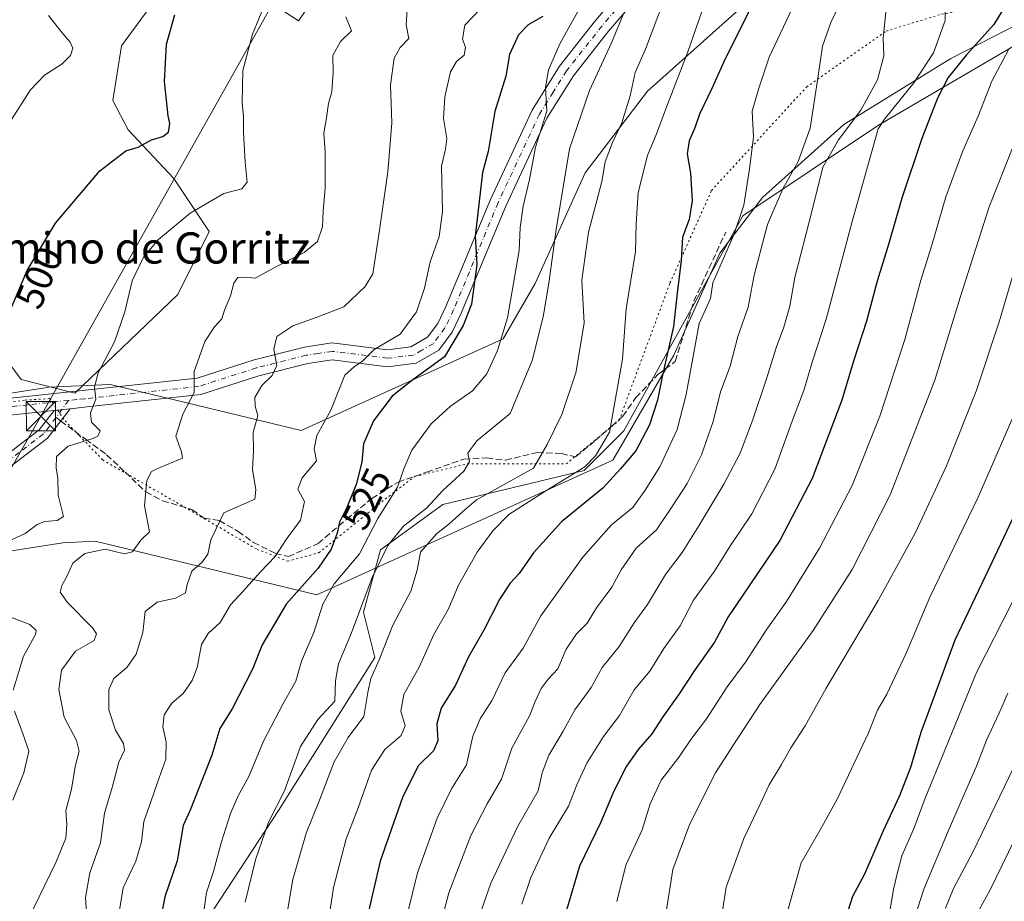
# Model space of a CAD drawing. Units: metres. Extents: x 631195 to 634649, y 4736620 to 4738999.
# Drawn here: x 633912 to 634164, y 4738503 to 4738729 of the extents above; entities that cross this region are included whole.
import ezdxf
from ezdxf.enums import TextEntityAlignment as Align

# ---------------------------------------------------------------- set-up
doc = ezdxf.new("R2010")
doc.units = ezdxf.units.M
doc.header["$MEASUREMENT"] = 0
for name, pattern in [('DGN Style 3', [2.307223458686699, 1.648016756204785, -0.6592067024819142]), ('DGN Style 4', [2.6384748266838614, 1.318413404963828, -0.6592067024819142, 0.001648016756204785, -0.6592067024819142]), ('DGN Style 5', [1.1536117293433497, 0.4944050268614355, -0.6592067024819142])]:
    doc.linetypes.add(name, pattern=pattern)
for name, color, linetype, lineweight in [('Arbolado forestal CxS', 92, 'Continuous', 0), ('Camino Cxs', 7, 'Continuous', 0), ('Camino eje', 30, 'DGN Style 4', 13), ('Cultivos leñosos CxS', 92, 'Continuous', 0), ('Curva de nivel maestra', 30, 'Continuous', 30), ('Curva de nivel normal', 30, 'Continuous', 0), ('Instalación deportiva CxS', 7, 'Continuous', 0), ('Matorral CxS', 135, 'Continuous', 0), ('Pista pavimentada Cxs', 135, 'Continuous', 0), ('Pista pavimentada eje', 135, 'DGN Style 4', 0), ('Rótulo de curva de nivel directora', 7, 'Continuous', 0), ('Senda', 7, 'DGN Style 3', 0), ('Senda no paivmentada conexión', 7, 'DGN Style 3', 0), ('Tendido', 6, 'Continuous', 0), ('Texto cartográfico', 7, 'Continuous', 0), ('Torre de tendido puntual', 7, 'Continuous', 0), ('Vía pecuaria CxS', 92, 'Continuous', 13), ('Vía pecuaria eje', 92, 'DGN Style 5', 0)]:
    doc.layers.add(name, color=color, linetype=linetype, lineweight=lineweight)
doc.styles.add('Style-Arial', font='txt')

# ---------------------------------------------------------------- blocks, each defined once
blk = doc.blocks.new('5TTEND')
at = {"layer": 'Instalación deportiva CxS', "color": 7, "linetype": 'Continuous', "lineweight": 0}
for p, q in [((-0.375, 0.3754), (0.375, -0.3746)), ((0.3720000000000001, 0.3784000000000001), (-0.3720000000000001, -0.3776))]:
    blk.add_line(p, q, dxfattribs=at)
at = {"layer": 'Instalación deportiva CxS', "color": 7, "linetype": 'Continuous', "lineweight": 0, "flags": 128}
blk.add_lwpolyline([(-0.375, -0.3746), (0.375, -0.3746), (0.375, 0.3754), (-0.375, 0.3754), (-0.3720000000000001, -0.3776)], dxfattribs=at)

msp = doc.modelspace()

# ---------------------------------------------------------------- linework, layer by layer
at = {"layer": 'Arbolado forestal CxS', "color": 92, "linetype": 'Continuous', "lineweight": 0}
for points in [[(633911.1847000001, 4738435.910499999, 509.6330000000017), (633919.8969000002, 4738409.754100001, 514.0255999999936), (633924.2528999997, 4738411.208100001, 515.1144999999962), (633932.9676999999, 4738433.004100001, 518.4992000000057), (633944.5859000003, 4738475.143300001, 523.687300000005), (633977.9883000003, 4738526.0009, 533.5026999999973), (634002.6766999997, 4738565.234300001, 537.716499999995), (633999.7729000002, 4738576.859300001, 533.8306000000011), (634004.1293000003, 4738592.8431, 530.8025999999954), (634020.1037, 4738604.467499999, 534.1434000000008), (634056.4093000004, 4738613.1851, 542.9611000000004), (634066.5756999999, 4738623.356899999, 545.0344000000041), (634097.0730999997, 4738678.574100001, 553.8513999999996), (634131.9260999998, 4738701.8223, 566.8263000000006), (634166.7799000005, 4738722.1657, 577.6312000000034), (634180.7739000004, 4738726.473300001, 580.4640000000073), (634185.6593000004, 4738727.9771, 580.4278999999951), (634197.2763, 4738726.524300001, 578.5476999999955)], [(633944.5859000003, 4738475.143300001, 523.687300000005), (633977.9883000003, 4738526.0009, 533.5026999999973), (634002.6766999997, 4738565.234300001, 537.716499999995), (633999.7729000002, 4738576.859300001, 533.8306000000011), (634004.1293000003, 4738592.8431, 530.8025999999954), (634020.1037, 4738604.467499999, 534.1434000000008), (634056.4093000004, 4738613.1851, 542.9611000000004), (634066.5756999999, 4738623.356899999, 545.0344000000041), (634097.0730999997, 4738678.574100001, 553.8513999999996), (634131.9260999998, 4738701.8223, 566.8263000000006), (634166.7799000005, 4738722.1657, 577.6312000000034), (634180.7739000004, 4738726.473300001, 580.4640000000073), (634185.6593000004, 4738727.9771, 580.4278999999951), (634197.2763, 4738726.524300001, 578.5476999999955), (634200.1799, 4738707.634099999, 580.975099999996), (634203.0839000001, 4738672.759099999, 587.5880999999936), (634201.6306999996, 4738633.526500001, 597.8791999999958), (634210.3425000003, 4738582.667500001, 613.376900000003), (634210.3733000001, 4738544.3553, 628.1003999999957), (634216.6750999996, 4738508.6391, 642.2185000000027), (634241.8853000002, 4738451.9135, 663.3441000000021)]]:
    msp.add_polyline3d(points, dxfattribs=at)
at = {"layer": 'Camino Cxs', "color": 7, "linetype": 'Continuous', "lineweight": 0, "extrusion": (-0.140911315576855, -0.01499798655856865, 0.9899086127221992), "elevation": -159898.2333553281, "flags": 128}
msp.add_lwpolyline([(-4644920.886439249, 1120535.169125014), (-4644920.886439249, 1120539.273361674)], dxfattribs=at)
at = {"layer": 'Camino Cxs', "color": 7, "linetype": 'Continuous', "lineweight": 0}
msp.add_polyline3d([(633920.4200999998, 4738628.620100001, 503.2942999999942), (633924.4600999998, 4738629.050100001, 503.8758999999991), (633918.6501000002, 4738621.540100001, 503.3496000000014), (633906.1801000005, 4738612.0001, 502.0706000000064), (633899.6300999997, 4738605.300100001, 501.9170000000013), (633894.1101000002, 4738596.3201, 501.2076999999991), (633890.1401000004, 4738584.5801, 500.3516999999993), (633890.2200999996, 4738580.920100001, 500.1251000000047), (633893.0301000001, 4738573.8201, 500.4339000000036), (633897.0900999998, 4738564.880100001, 500.1242999999959), (633902.8501000004, 4738547.140100001, 501.4765000000043), (633903.1501000002, 4738523.370100001, 504.7330999999977), (633902.2301000003, 4738506.710100001, 506.5853000000062), (633899.3000999996, 4738506.880100001, 507.152900000001), (633900.2200999996, 4738523.4301, 504.0562999999966), (633899.9200999998, 4738546.6601, 501.5887999999978), (633894.3501000004, 4738563.8201, 499.257700000002), (633890.3300999999, 4738572.6801, 499.180600000007), (633887.3000999996, 4738580.340100001, 499.4636000000028), (633887.2001, 4738585.030099999, 499.9370000000054), (633891.4401000004, 4738597.5801, 500.8132999999943), (633897.3000999996, 4738607.110099999, 501.6999999999971), (633904.2401000002, 4738614.200099999, 502.179999999993), (633916.5701000001, 4738623.640100001, 503.0234999999957)], close=True, dxfattribs=at)
msp.add_polyline3d([(633924.4600999998, 4738629.050100001, 503.8758999999991), (633918.6501000002, 4738621.540100001, 503.3496000000014), (633906.1801000005, 4738612.0001, 502.0706000000064), (633899.6300999997, 4738605.300100001, 501.9170000000013), (633894.1101000002, 4738596.3201, 501.2076999999991), (633890.1401000004, 4738584.5801, 500.3516999999993), (633890.2200999996, 4738580.920100001, 500.1251000000047), (633893.0301000001, 4738573.8201, 500.4339000000036), (633897.0900999998, 4738564.880100001, 500.1242999999959), (633902.8501000004, 4738547.140100001, 501.4765000000043), (633903.1501000002, 4738523.370100001, 504.7330999999977), (633902.2301000003, 4738506.710100001, 506.5853000000062), (633899.3000999996, 4738506.880100001, 507.152900000001), (633900.2200999996, 4738523.4301, 504.0562999999966), (633899.9200999998, 4738546.6601, 501.5887999999978), (633894.3501000004, 4738563.8201, 499.257700000002), (633890.3300999999, 4738572.6801, 499.180600000007), (633887.3000999996, 4738580.340100001, 499.4636000000028), (633887.2001, 4738585.030099999, 499.9370000000054), (633891.4401000004, 4738597.5801, 500.8132999999943), (633897.3000999996, 4738607.110099999, 501.6999999999971), (633904.2401000002, 4738614.200099999, 502.179999999993), (633916.5701000001, 4738623.640100001, 503.0234999999957), (633920.4200999998, 4738628.620100001, 503.2942999999942)], dxfattribs=at)
at = {"layer": 'Camino eje', "color": 30, "linetype": 'DGN Style 4', "lineweight": 13, "extrusion": (-0.05862947866814636, -0.0795434952466913, 0.9951057313647838), "elevation": -413592.5230922126, "flags": 128}
msp.add_lwpolyline([(-2301238.184185822, 4170099.461644169), (-2301238.184185822, 4170093.975685294)], dxfattribs=at)
at = {"layer": 'Camino eje', "color": 30, "linetype": 'DGN Style 4', "lineweight": 13}
msp.add_polyline3d([(633920.8548999998, 4738626.7861, 503.3267999999953), (633917.6101000002, 4738622.590100001, 502.9575999999943), (633911.3750999998, 4738617.8201, 502.758799999996), (633905.2100999998, 4738613.100099999, 502.0754000000015), (633901.9351000005, 4738609.7501, 501.9467000000004), (633898.4650999998, 4738606.2051, 501.7801999999938), (633892.7751000002, 4738596.950099999, 501.0065000000032), (633888.6700999998, 4738584.8051, 500.1484999999957), (633888.7600999996, 4738580.630100001, 499.8000999999931), (633891.6801000005, 4738573.2501, 499.6772999999957), (633895.7200999996, 4738564.350099999, 499.6814000000013), (633901.3850999996, 4738546.9001, 501.4627999999939), (633901.5351, 4738535.015100001, 501.9811000000045), (633901.6851000005, 4738523.4001, 504.3739999999962), (633901.2251000004, 4738515.0701, 505.3776999999973), (633900.7651000004, 4738506.795100001, 506.8831999999966)], dxfattribs=at)
at = {"layer": 'Cultivos leñosos CxS', "color": 92, "linetype": 'Continuous', "lineweight": 0}
for points in [[(633996.2232999997, 4738747.5395, 507.8557000000001), (633983.1118999999, 4738728.5189, 506.5182999999961), (633960.0910999998, 4738743.5891, 500.1303000000044)], [(633960.0910999998, 4738743.5891, 500.1303000000044), (633983.1118999999, 4738728.5189, 506.5182999999961), (633996.2232999997, 4738747.5395, 507.8557000000001)], [(633947.5499, 4738735.6953, 497.9015999999974), (633937.6693000002, 4738722.138699999, 496.5896000000066), (633935.4238999998, 4738708.1099, 496.7084000000032), (633939.3947000002, 4738700.568700001, 497.9245999999985), (633951.0943, 4738688.1095, 501.9961999999941), (633960.1561000004, 4738674.499500001, 505.8616999999941), (633952.1096999999, 4738658.3947, 506.6742999999988), (633925.6699000001, 4738633.088300001, 503.7213999999949), (633911.8756999997, 4738636.5395, 501.4388000000035), (633881.9896999998, 4738676.801700001, 493.189400000003)], [(633881.9896999998, 4738676.801700001, 493.189400000003), (633911.8756999997, 4738636.5395, 501.4388000000035), (633925.6699000001, 4738633.088300001, 503.7213999999949), (633952.1096999999, 4738658.3947, 506.6742999999988), (633960.1561000004, 4738674.499500001, 505.8616999999941), (633951.0943, 4738688.1095, 501.9961999999941), (633939.3947000002, 4738700.568700001, 497.9245999999985), (633935.4238999998, 4738708.1099, 496.7084000000032), (633937.6693000002, 4738722.138699999, 496.5896000000066), (633947.5499, 4738735.6953, 497.9015999999974)]]:
    msp.add_polyline3d(points, dxfattribs=at)
at = {"layer": 'Curva de nivel maestra', "color": 30, "linetype": 'Continuous', "lineweight": 30, "flags": 128}
for points, elevation in [([(634167.9600000001, 4738738.200099999), (634161.54, 4738727.590100001), (634154.54, 4738719.860099999), (634149.8200000003, 4738714.020099999), (634147.0899999999, 4738708.690099999), (634143.04, 4738698.340100001), (634137.9299999997, 4738683.040100001), (634134.5, 4738671.200099999), (634131.5599999997, 4738661.780099999), (634128.8799999999, 4738651.540100001), (634125.5099999999, 4738641.290100001), (634122.5, 4738631.220100001), (634114.9199999999, 4738611.170100001), (634106.6299999999, 4738595.2501), (634093.3600000005, 4738575.6801), (634089.8700000001, 4738569.1801), (634084.8799999999, 4738562.1801), (634080.5800000001, 4738555.6801), (634076.5499999998, 4738550.0101), (634073.7199999997, 4738545.6801), (634070.29, 4738541.6801), (634067.0999999996, 4738537.0801), (634063.7400000002, 4738530.350099999), (634060.6299999999, 4738522.9801), (634055.2300000006, 4738511.7501), (634051.8899999997, 4738500.4001)], 575), ([(634099.4400000004, 4738732.370100001), (634092.5700000003, 4738718.850099999), (634089.2400000002, 4738711.350099999), (634085.9699999997, 4738704.620100001), (634084.7699999996, 4738701.090100001), (634083.3799999999, 4738697.800100001), (634082.8600000005, 4738694.4801), (634083.6900000004, 4738689.470100001), (634084.0899999999, 4738682.420100001), (634083.3099999997, 4738677.620100001), (634081.5899999999, 4738673.100099999), (634081.2999999998, 4738667.050100001), (634080.2800000003, 4738658.7301), (634079.2999999998, 4738650.110099999), (634076.4699999997, 4738637.6801), (634075.25, 4738631.2401), (634073.1799999997, 4738624.9101), (634069.6799999997, 4738618.2401), (634065.7000000002, 4738613.6801), (634061.2000000002, 4738608.6801), (634050.5899999999, 4738600.0101), (634043.3899999997, 4738592.090100001), (634039.6699999999, 4738586.8101), (634037.3700000001, 4738584.280099999), (634034.7199999997, 4738580.2601), (634030.6200000001, 4738572.290100001), (634026.75, 4738565.390100001), (634023.3700000001, 4738558.170100001), (634019.6600000003, 4738552.220100001), (634018.5999999996, 4738548.2601), (634018.8099999997, 4738543.9001), (634017.6900000004, 4738541.300100001), (634013.75, 4738537.440099999), (634009.7300000006, 4738529.370100001), (634004.0499999998, 4738513.0101), (634000.4600000001, 4738497.4901)], 550), ([(633907.7599999999, 4738651.0001), (633913.4299999997, 4738664.520099999), (633920.7599999999, 4738676.620100001), (633932.0999999996, 4738690.050100001), (633938.7999999998, 4738695.170100001), (633941.9199999999, 4738696.140100001), (633945.3300000001, 4738698.0101), (633948.2999999998, 4738698.920100001), (633949.7100000001, 4738700.0101), (633950.0300000003, 4738702.210100001), (633949.6100000005, 4738704.190099999), (633948.6900000004, 4738713.0101), (633949.1699999999, 4738722.540100001), (633951.3600000005, 4738730.130100001)], 500), ([(634045.7599999999, 4738729.6501), (634041.9900000002, 4738727.550100001), (634039.5800000001, 4738724.9801), (634037.2599999999, 4738719.940099999), (634036.2699999996, 4738714.380100001), (634033.5, 4738705.270099999), (634031.75, 4738695.0101), (634030.3300000001, 4738689.6801), (634028.4299999997, 4738673.350099999), (634028.8200000003, 4738666.0701), (634027.4900000002, 4738655.9101), (634025.3399999999, 4738650.4001), (634020.5499999998, 4738642.4001), (634012.4500000002, 4738636.470100001), (634007.1600000003, 4738632.3201), (634002.3200000003, 4738625.9101), (633999.7300000006, 4738620.0101), (633999.3499999996, 4738615.350099999), (633997.8499999996, 4738609.600099999), (633995.4900000002, 4738603.710100001), (633993.6100000005, 4738599.9301), (633993.04, 4738597.1601), (633991.4699999997, 4738593.030099999), (633988.0999999996, 4738588.1801), (633979.9299999997, 4738578.9001), (633973.7800000003, 4738568.5101), (633971.2800000003, 4738562.2601), (633966.0899999999, 4738552.0701), (633962.8799999999, 4738547.0001), (633960.7999999998, 4738540.220100001), (633955.25, 4738526.120100001), (633953.5199999996, 4738522.140100001), (633951.9400000004, 4738513.050100001), (633948.7800000003, 4738503.860099999), (633947.3700000001, 4738496.710100001)], 525), ([(634169.2300000006, 4738606.9801), (634161.0199999996, 4738589.5701), (634151.5199999996, 4738569.6501), (634142.75, 4738546.0101), (634140.1200000001, 4738537.030099999), (634137.3200000003, 4738529.7301), (634133.1399999997, 4738520.780099999), (634128.3200000003, 4738509.690099999), (634125.2800000003, 4738503.940099999), (634124.0999999996, 4738500.390100001)], 600)]:
    msp.add_lwpolyline(points, dxfattribs=dict(at, elevation=elevation))
at = {"layer": 'Curva de nivel normal', "color": 30, "linetype": 'Continuous', "lineweight": 0, "flags": 128}
for points, elevation in [([(634018.9100000003, 4738494.5601), (634021.6200000001, 4738504.850099999), (634027.3399999999, 4738519.5601), (634031.4900000002, 4738527.6801), (634035.1399999997, 4738534.0101), (634037.79, 4738542.0001), (634042.3499999996, 4738550.280099999), (634043.79, 4738554.0001), (634045.3600000005, 4738557.2601), (634047.1900000004, 4738559.6601), (634049.6600000003, 4738562.350099999), (634051.7599999999, 4738567.350099999), (634054.4600000001, 4738571.350099999), (634057.2000000002, 4738574.0101), (634059.5199999996, 4738578.0101), (634063.4800000006, 4738583.270099999), (634065.8799999999, 4738587.720100001), (634069.7400000002, 4738593.270099999), (634074.9500000002, 4738598.0101), (634078.7699999996, 4738603.6801), (634082.8399999999, 4738609.870100001), (634086.5300000003, 4738617.190099999), (634089.4900000002, 4738625.8101), (634091.3399999999, 4738633.4101), (634093.8600000005, 4738640.0101), (634095.7999999998, 4738647.610099999), (634098.4800000006, 4738655.0701), (634100.0099999999, 4738663.280099999), (634103.4000000004, 4738676.350099999), (634107.3399999999, 4738685.460100001), (634111.2699999996, 4738692.4801), (634114.4199999999, 4738701.020099999), (634116.3499999996, 4738713.890100001), (634117.54, 4738722.0601), (634119.7300000006, 4738728.130100001), (634132.9699999997, 4738754.940099999)], 560), ([(633974.5199999996, 4738733.030099999), (633971.2599999999, 4738725.1501), (633968.7999999998, 4738715.780099999), (633968.6600000003, 4738707.5801), (633969.0099999999, 4738703.9001), (633968.9400000004, 4738699.9001), (633969.4199999999, 4738692.3301), (633969.8899999997, 4738687.140100001), (633968.54, 4738685.450099999), (633963.9199999999, 4738684.2301), (633955.2400000002, 4738679.2501), (633947.1799999997, 4738672.470100001), (633943.3200000003, 4738667.950099999), (633940.4000000004, 4738661.9001), (633938.5, 4738653.950099999), (633935.8399999999, 4738646.2301), (633931.7000000002, 4738638.280099999), (633930.7199999997, 4738634.590100001), (633931.0800000001, 4738631.520099999), (633929.7199999997, 4738628.0101), (633930, 4738625.620100001), (633932.2000000002, 4738623.4001), (633931.6200000001, 4738622.020099999), (633930.29, 4738621.380100001), (633923.9699999997, 4738619.4801), (633921.0199999996, 4738616.800100001), (633920.8600000005, 4738613.880100001), (633921.3600000005, 4738611.2401), (633921.4400000004, 4738606.920100001), (633922.7400000002, 4738601.370100001), (633921.1600000003, 4738600.4001), (633917.9199999999, 4738600.090100001), (633916.04, 4738599.3201), (633912.9199999999, 4738597.090100001), (633908.2800000003, 4738594.9001)], 505), ([(634076.7599999999, 4738733.4801), (634072.1100000005, 4738721.3101), (634069.5199999996, 4738715.2601), (634068.2000000002, 4738709.300100001), (634066.0700000003, 4738702.350099999), (634063.6799999997, 4738697.350099999), (634061.8200000003, 4738692.350099999), (634060.9100000003, 4738687.350099999), (634057.4699999997, 4738674.350099999), (634055.7999999998, 4738662.0101), (634056.4199999999, 4738651.0101), (634054.2800000003, 4738638.2401), (634050.6600000003, 4738627.590100001), (634046.9000000004, 4738619.920100001), (634043.4299999997, 4738613.770099999), (634028.75, 4738605.710100001), (634025.1399999997, 4738602.640100001), (634021.6900000004, 4738599.460100001), (634018.4600000001, 4738596.970100001), (634014.4000000004, 4738592.2601), (634013.5, 4738587.640100001), (634011.9500000002, 4738582.270099999), (634007.25, 4738573.5801), (634003.75, 4738564.6801), (634001.6600000003, 4738559.890100001), (634000.8899999997, 4738556.2601), (633999.8499999996, 4738550.090100001), (633995.8099999997, 4738544.7301), (633992.2300000006, 4738538.520099999), (633988.4900000002, 4738528.640100001), (633985.0899999999, 4738520.210100001), (633981.6399999997, 4738508.290100001), (633979.4800000006, 4738495.7401)], 540), ([(634040.4100000003, 4738502.0101), (634042.6799999997, 4738508.8201), (634047.3799999999, 4738518.9001), (634052.3700000001, 4738527.130100001), (634054.5099999999, 4738532.610099999), (634057.0499999998, 4738538.1601), (634061.3899999997, 4738545.0101), (634065.4500000002, 4738550.350099999), (634069.2599999999, 4738556.950099999), (634073.2400000002, 4738561.770099999), (634076.8600000005, 4738567.530099999), (634080.9900000002, 4738573.3301), (634084.4199999999, 4738579.9301), (634089.8600000005, 4738587.350099999), (634093.9400000004, 4738594.0001), (634099.4299999997, 4738602.130100001), (634105.29, 4738613.520099999), (634110.0899999999, 4738626.840100001), (634112.7599999999, 4738633.770099999), (634115.0099999999, 4738641.2401), (634118.5199999996, 4738652.0601), (634125.1500000004, 4738677.040100001), (634131.8399999999, 4738700.860099999), (634133.4299999997, 4738703.370100001), (634140.9600000001, 4738712.6501), (634146.0599999997, 4738720.350099999), (634149.04, 4738728.6801), (634149.0499999998, 4738733.670100001)], 570), ([(633928.7800000003, 4738498.350099999), (633928.3799999999, 4738503.6801), (633929.5300000003, 4738510.0101), (633932.29, 4738517.6801), (633933.2999999998, 4738525.350099999), (633935.25, 4738531.940099999), (633937.0099999999, 4738538.390100001), (633938.4000000004, 4738541.470100001), (633938.1799999997, 4738543.220100001), (633936.0999999996, 4738546.600099999), (633934.3799999999, 4738551.780099999), (633934.3799999999, 4738557.0101), (633935.7000000002, 4738559.840100001), (633939.04, 4738562.6601), (633941.4199999999, 4738566.140100001), (633943.1299999999, 4738571.670100001), (633943.7599999999, 4738577.0101), (633946.79, 4738579.460100001), (633951.5499999998, 4738580.470100001), (633954.0599999997, 4738581.800100001), (633954.5099999999, 4738584.0101), (633955.7100000001, 4738587.350099999), (633958.3799999999, 4738589.6801), (633959.8499999996, 4738591.780099999), (633960.5999999996, 4738595.4301), (633963.9600000001, 4738602.3201), (633971.8499999996, 4738605.880100001), (633972.1299999999, 4738608.350099999), (633971.29, 4738613.420100001), (633971.54, 4738618.220100001), (633971.4199999999, 4738623.030099999), (633972.6100000005, 4738627.2501), (633971.9900000002, 4738629.6801), (633971.8600000005, 4738631.920100001), (633973.6399999997, 4738634.9801), (633976.3300000001, 4738637.590100001), (633977.4800000006, 4738640.170100001), (633976.7199999997, 4738644.3101), (633977.54, 4738647.620100001), (633981.6699999999, 4738650.3201), (633987.5800000001, 4738652.440099999), (633994.75, 4738655.1801), (634000.1900000004, 4738660.4001), (634002.1600000003, 4738663.6801), (634003.8700000001, 4738674.8201), (634005.9699999997, 4738689.780099999), (634007.0499999998, 4738702.4101), (634006.7100000001, 4738712.1501), (634007.6100000005, 4738718.970100001), (634009.1699999999, 4738721.720100001), (634011.3899999997, 4738724.0101), (634010.75, 4738727.520099999), (634010.9600000001, 4738731.280099999)], 515), ([(634029.7000000002, 4738731.5601), (634025.7599999999, 4738727.4801), (634025.1799999997, 4738723.950099999), (634025.9699999997, 4738721.6801), (634025.6299999999, 4738719.7601), (634023.6600000003, 4738718.130100001), (634022.1200000001, 4738715.450099999), (634020.6100000005, 4738709.100099999), (634020.29, 4738703.5001), (634021.1299999999, 4738698.350099999), (634020.79, 4738695.6601), (634019.7699999996, 4738691.290100001), (634020, 4738679.6601), (634019.1799999997, 4738673.200099999), (634016.8700000001, 4738666.7601), (634015.4000000004, 4738659.9801), (634013.4000000004, 4738653.880100001), (634009.2000000002, 4738648.1601), (634002.5300000003, 4738644.2501), (633999.4500000002, 4738641.140100001), (633997.4600000001, 4738639.920100001), (633994.9900000002, 4738637.700099999), (633991.3799999999, 4738628.6801), (633987.8200000003, 4738622.1801), (633987.0700000003, 4738618.8101), (633987.7400000002, 4738615.6801), (633984.0099999999, 4738611.300100001), (633982.9000000004, 4738608.4001), (633984.6600000003, 4738605.2401), (633983.5899999999, 4738600.460100001), (633979.8899999997, 4738595.470100001), (633977.1200000001, 4738591.110099999), (633973.3499999996, 4738587.220100001), (633968.8499999996, 4738582.280099999), (633965.5999999996, 4738578.770099999), (633963.0199999996, 4738574.210100001), (633959.8700000001, 4738571.390100001), (633958.1900000004, 4738568.610099999), (633957.04, 4738562.6801), (633955.8200000003, 4738559.350099999), (633953.4600000001, 4738556.0101), (633950.6100000005, 4738553.4901), (633948.5999999996, 4738550.5801), (633948.2699999996, 4738547.460100001), (633949.0899999999, 4738543.550100001), (633949, 4738539.1801), (633946.8899999997, 4738533.220100001), (633945.2199999997, 4738528.1801), (633943.4000000004, 4738523.1601), (633942.7599999999, 4738517.940099999), (633941.3399999999, 4738512.970100001), (633938.0800000001, 4738506.1601), (633937.1799999997, 4738500.460100001)], 520), ([(634055.5999999996, 4738732.470100001), (634050.1100000005, 4738722.6801), (634047.25, 4738716.0101), (634046.4400000004, 4738711.440099999), (634046.8399999999, 4738705.390100001), (634043.9000000004, 4738696.110099999), (634042.3899999997, 4738687.860099999), (634040.7400000002, 4738681.050100001), (634039.9299999997, 4738675.520099999), (634039.6699999999, 4738669.6801), (634036.7400000002, 4738652.350099999), (634034.1900000004, 4738644.0101), (634031.4100000003, 4738638.0101), (634027.75, 4738633.6801), (634022.1100000005, 4738629.7301), (634017.1500000004, 4738625.210100001), (634012.1799999997, 4738618.420100001), (634010.1200000001, 4738613.6801), (634008.4699999997, 4738608.9101), (634003.4000000004, 4738600.940099999), (633998.7400000002, 4738591.860099999), (633992.2400000002, 4738584.130100001), (633989.3200000003, 4738578.950099999), (633987.0199999996, 4738571.6501), (633983.8499999996, 4738564.270099999), (633982.4400000004, 4738559.140100001), (633979.0700000003, 4738553.2401), (633974.0599999997, 4738543.7601), (633970.3399999999, 4738534.6801), (633967.5800000001, 4738529.7401), (633965.6100000005, 4738525.270099999), (633963.2000000002, 4738517.7401), (633961.3099999997, 4738510.340100001), (633959.5099999999, 4738504.9901), (633958.4100000003, 4738497.6801)], 530), ([(633989.29, 4738487.950099999), (633992.0599999997, 4738506.2601), (633995.3399999999, 4738518.710100001), (633998.3600000005, 4738526.690099999), (634001.8399999999, 4738536.350099999), (634005.2599999999, 4738541.6801), (634009.4000000004, 4738545.270099999), (634010.4900000002, 4738547.710100001), (634009.3099999997, 4738551.5001), (634010.1399999997, 4738555.7401), (634014.0199999996, 4738562.790100001), (634017.8099999997, 4738571.1501), (634021.4800000006, 4738577.5601), (634024.1799999997, 4738583.790100001), (634028.9699999997, 4738592.2601), (634032.9199999999, 4738597.7401), (634037.0800000001, 4738601.9001), (634046.54, 4738608.020099999), (634056.54, 4738614.1501), (634059.3399999999, 4738617.0101), (634062.9299999997, 4738623.030099999), (634066.2400000002, 4738641.7501), (634067.1600000003, 4738654.6801), (634069.5999999996, 4738669.360099999), (634069.7199999997, 4738676.470100001), (634070.2699999996, 4738684.520099999), (634072.6799999997, 4738693.970100001), (634074.9500000002, 4738699.5701), (634077.3300000001, 4738706.0101), (634082.9800000006, 4738720.5801), (634087.2599999999, 4738732.950099999)], 545), ([(634109.7400000002, 4738731.6801), (634103.9000000004, 4738719.2401), (634101.2300000006, 4738711.2501), (634099.5199999996, 4738705.4101), (634099.8600000005, 4738698.6801), (634098.8399999999, 4738690.5701), (634097.3399999999, 4738681.2401), (634094.8300000001, 4738673.6801), (634089.3899999997, 4738661.370100001), (634088.7800000003, 4738657.290100001), (634085.9299999997, 4738650.960100001), (634082.54, 4738632.6801), (634080.2400000002, 4738623.7501), (634075.7999999998, 4738614.170100001), (634072.0700000003, 4738608.170100001), (634068.9000000004, 4738603.7601), (634063.4400000004, 4738599.2601), (634056.0599999997, 4738590.940099999), (634045.2599999999, 4738575.9101), (634040.7599999999, 4738567.6801), (634036.1500000004, 4738561.350099999), (634032.7599999999, 4738554.290100001), (634029.7199999997, 4738549.5101), (634027.8499999996, 4738545.040100001), (634026.1799999997, 4738537.6801), (634022.3099999997, 4738531.5801), (634018.6900000004, 4738524.0101), (634013.5800000001, 4738510.0101), (634009.79, 4738494.340100001)], 555), ([(634133.9500000002, 4738732.5001), (634133.1100000005, 4738724.0801), (634133.3300000001, 4738719.590100001), (634131.6299999999, 4738713.4101), (634127.3899999997, 4738705.6801), (634121.6600000003, 4738698.0101), (634117.6600000003, 4738691.0101), (634114.8300000001, 4738679.6801), (634110.4199999999, 4738662.6801), (634109.1500000004, 4738655.350099999), (634107.6600000003, 4738650.0101), (634105.7400000002, 4738644.890100001), (634103.1399999997, 4738636.5101), (634099.6100000005, 4738626.050100001), (634096.4299999997, 4738617.620100001), (634092.2400000002, 4738609.6801), (634085.7999999998, 4738599.0001), (634081.5599999997, 4738592.190099999), (634077.2599999999, 4738586.5101), (634072.6200000001, 4738578.840100001), (634069.2599999999, 4738574.1501), (634065.3799999999, 4738568.050100001), (634061.0199999996, 4738562.6801), (634058.1799999997, 4738557.5101), (634053.9800000006, 4738551.860099999), (634051, 4738546.390100001), (634047.3600000005, 4738540.190099999), (634045.6200000001, 4738535.6801), (634044.6100000005, 4738531.0101), (634039.4100000003, 4738522.020099999), (634032.4500000002, 4738507.390100001), (634029.1799999997, 4738498.020099999)], 565), ([(633918.9500000002, 4738729.960100001), (633922.4199999999, 4738725.450099999), (633924.5, 4738723.0801), (633925.1699999999, 4738721.540100001), (633924.5800000001, 4738719.670100001), (633922.4400000004, 4738717.5001), (633917.9000000004, 4738714.610099999), (633914.3399999999, 4738710.8301), (633908.6799999997, 4738702.0101)], 495), ([(633913.6200000001, 4738497.870100001), (633920.8300000001, 4738512.620100001), (633923.3499999996, 4738518.920100001), (633923.6399999997, 4738522.290100001), (633923.3399999999, 4738526.030099999), (633924.8099999997, 4738531.4901), (633925.7300000006, 4738537.300100001), (633926.79, 4738541.2501), (633926.1399999997, 4738543.960100001), (633922.9400000004, 4738549.9101), (633921.5999999996, 4738557.0001), (633922.2199999997, 4738561.970100001), (633925.8200000003, 4738566.860099999), (633930.6200000001, 4738569.640100001), (633931.2699999996, 4738571.350099999), (633930.2400000002, 4738572.8301), (633923.8300000001, 4738579.340100001), (633921.9199999999, 4738582.040100001), (633922.3799999999, 4738583.7301), (633923.5999999996, 4738586.0101), (633925.1799999997, 4738589.4001), (633928.2300000006, 4738591.9001), (633933.4400000004, 4738593.0701), (633938.4199999999, 4738591.860099999), (633940.4900000002, 4738592.3101), (633942.6100000005, 4738595.350099999), (633944.8700000001, 4738597.520099999), (633943.5300000003, 4738604.190099999), (633944.1299999999, 4738610.6801), (633945.4000000004, 4738612.9801), (633946.7199999997, 4738613.6801), (633953.3399999999, 4738616.360099999), (633953.0800000001, 4738618.0101), (633951.6200000001, 4738622.0101), (633953.4199999999, 4738627.6501), (633956.3399999999, 4738633.2301), (633956.3099999997, 4738638.610099999), (633959.0700000003, 4738646.2601), (633961.4900000002, 4738650.090100001), (633963.4000000004, 4738652.0801), (633964.1100000005, 4738654.360099999), (633965.5999999996, 4738658.0101), (633966.5199999996, 4738661.280099999), (633967.5099999999, 4738662.690099999), (633969.0499999998, 4738662.800100001), (633972, 4738662.520099999), (633977.7599999999, 4738665.720100001), (633984.5599999997, 4738669.1501), (633987.9500000002, 4738671.960100001), (633989.2199999997, 4738675.6801), (633989.4100000003, 4738679.790100001), (633989.9500000002, 4738685.5701), (633989.9100000003, 4738694.870100001), (633989.5499999998, 4738699.780099999), (633990.2800000003, 4738703.6801), (633990.7400000002, 4738707.350099999), (633991.6699999999, 4738710.350099999), (633991.9900000002, 4738715.360099999), (633991.9299999997, 4738719.700099999), (633993.8600000005, 4738723.2501), (633996.6600000003, 4738725.9901), (633995.2300000006, 4738729.5701)], 510), ([(634066.4699999997, 4738730.340100001), (634063.3799999999, 4738722.9301), (634057.79, 4738710.6801), (634052.6600000003, 4738695.6801), (634049.1799999997, 4738675.0001), (634047.3600000005, 4738661.280099999), (634045.8899999997, 4738652.620100001), (634043.0099999999, 4738641.440099999), (634037.4299999997, 4738627.870100001), (634028.8899999997, 4738620.8101), (634026.5300000003, 4738617.640100001), (634026.9500000002, 4738615.530099999), (634025.4900000002, 4738613.0001), (634020.1600000003, 4738608.090100001), (634015.9199999999, 4738603.5701), (634010.0700000003, 4738598.9101), (634006, 4738593.950099999), (634002, 4738585.780099999), (633996.7000000002, 4738571.590100001), (633993.3499999996, 4738563.6501), (633992.6200000001, 4738559.2601), (633992.3799999999, 4738554.0101), (633988.0599999997, 4738549.370100001), (633983.6100000005, 4738542.440099999), (633979.5199999996, 4738531.040100001), (633975.4199999999, 4738523.0101), (633972.0700000003, 4738513.350099999), (633969.4199999999, 4738502.5001)], 535), ([(634064.7800000003, 4738502.6801), (634067.0599999997, 4738512.0101), (634071.25, 4738521.0101), (634073.3300000001, 4738527.6801), (634076.1699999999, 4738533.7601), (634080.7999999998, 4738539.7501), (634083.7599999999, 4738544.190099999), (634087.7599999999, 4738549.540100001), (634093.0999999996, 4738557.700099999), (634097.7599999999, 4738564.050100001), (634103.0999999996, 4738572.2301), (634108.3399999999, 4738579.5701), (634116.75, 4738593.2601), (634125.1500000004, 4738609.390100001), (634132.29, 4738627.1601), (634138.6799999997, 4738646.8201), (634142.8200000003, 4738662.0001), (634145.6100000005, 4738670.970100001), (634149.2400000002, 4738683.380100001), (634153.5599999997, 4738695.200099999), (634157.4800000006, 4738704.0601), (634161.04, 4738713.040100001), (634165.3600000005, 4738721.270099999)], 580), ([(634166.6100000005, 4738696.5601), (634160.3200000003, 4738680.870100001), (634152.9199999999, 4738657.5601), (634146.3799999999, 4738636.350099999), (634134.9600000001, 4738606.960100001), (634125.2000000002, 4738587.790100001), (634115.1699999999, 4738572.1601), (634101.4299999997, 4738553.170100001), (634094.54, 4738542.550100001), (634090.1100000005, 4738535.6801), (634083.4900000002, 4738522.5601), (634079.1699999999, 4738510.890100001), (634077.4800000006, 4738500.5601)], 585), ([(634090.9600000001, 4738494.350099999), (634092.8099999997, 4738506.350099999), (634097.3300000001, 4738518.800100001), (634101.5899999999, 4738527.610099999), (634103.8899999997, 4738532.590100001), (634107, 4738537.7601), (634109.4000000004, 4738542.090100001), (634113.1100000005, 4738547.6801), (634118.4600000001, 4738557.420100001), (634131.8499999996, 4738579.840100001), (634141.4299999997, 4738597.280099999), (634149.4000000004, 4738614.420100001), (634156.9800000006, 4738633.540100001), (634162.9900000002, 4738651.5701), (634166.7699999996, 4738664.470100001)], 590), ([(634170.4100000003, 4738636.0601), (634157.4699999997, 4738606.4001), (634145.0999999996, 4738580.710100001), (634139.0999999996, 4738566.540100001), (634134.0800000001, 4738555.8301), (634131.6600000003, 4738551.7401), (634129.3899999997, 4738545.9301), (634121.3399999999, 4738528.940099999), (634116.8899999997, 4738520.880100001), (634112.04, 4738512.5801), (634108.0099999999, 4738497.9301)], 595), ([(634166.2599999999, 4738579.370100001), (634157.0599999997, 4738561.360099999), (634148.9400000004, 4738541.470100001), (634143.9400000004, 4738529.1801), (634141.1100000005, 4738521.520099999), (634137.8799999999, 4738514.360099999), (634136.75, 4738509.710100001), (634135.7999999998, 4738505.720100001), (634134.8799999999, 4738500.710100001)], 605), ([(633908.3600000005, 4738575.890100001), (633914.1699999999, 4738573.7301), (633915.7599999999, 4738572.200099999), (633915.5700000003, 4738571.1601), (633912.5099999999, 4738565.620100001), (633909.8499999996, 4738556.890100001)], 505), ([(634138.8300000001, 4738491.200099999), (634143.5199999996, 4738505.800100001), (634149.7800000003, 4738520.700099999), (634153.7000000002, 4738529.770099999), (634157.1100000005, 4738537.370100001), (634159.5999999996, 4738544.0101), (634162.79, 4738550.790100001), (634165.1200000001, 4738556.110099999)], 610), ([(633910.1600000003, 4738551.440099999), (633912.4199999999, 4738545.5001), (633913.8799999999, 4738541.200099999), (633912.6200000001, 4738535.6801), (633909.7599999999, 4738528.6801)], 505), ([(634149.0999999996, 4738500.9801), (634151.2000000002, 4738506.0101), (634156.1200000001, 4738515.350099999), (634167.6799999997, 4738539.2501)], 615), ([(634156.8399999999, 4738498.840100001), (634160.5800000001, 4738505.640100001), (634166.7999999998, 4738518.5001)], 620)]:
    msp.add_lwpolyline(points, dxfattribs=dict(at, elevation=elevation))
at = {"layer": 'Matorral CxS', "color": 135, "linetype": 'Continuous', "lineweight": 0}
for points in [[(633960.0910999998, 4738743.5891, 500.1303000000044), (633983.1118999999, 4738728.5189, 506.5182999999961), (633996.2232999997, 4738747.5395, 507.8557000000001)], [(633960.0910999998, 4738743.5891, 500.1303000000044), (633983.1118999999, 4738728.5189, 506.5182999999961), (633996.2232999997, 4738747.5395, 507.8557000000001)], [(633881.9896999998, 4738676.801700001, 493.189400000003), (633911.8756999997, 4738636.5395, 501.4388000000035), (633925.6699000001, 4738633.088300001, 503.7213999999949), (633952.1096999999, 4738658.3947, 506.6742999999988), (633960.1561000004, 4738674.499500001, 505.8616999999941), (633951.0943, 4738688.1095, 501.9961999999941), (633939.3947000002, 4738700.568700001, 497.9245999999985), (633935.4238999998, 4738708.1099, 496.7084000000032), (633937.6693000002, 4738722.138699999, 496.5896000000066), (633947.5499, 4738735.6953, 497.9015999999974)], [(633881.9896999998, 4738676.801700001, 493.189400000003), (633911.8756999997, 4738636.5395, 501.4388000000035), (633925.6699000001, 4738633.088300001, 503.7213999999949), (633952.1096999999, 4738658.3947, 506.6742999999988), (633960.1561000004, 4738674.499500001, 505.8616999999941), (633951.0943, 4738688.1095, 501.9961999999941), (633939.3947000002, 4738700.568700001, 497.9245999999985), (633935.4238999998, 4738708.1099, 496.7084000000032), (633937.6693000002, 4738722.138699999, 496.5896000000066), (633947.5499, 4738735.6953, 497.9015999999974)], [(633911.1847000001, 4738435.910499999, 509.6330000000017), (633919.8969000002, 4738409.754100001, 514.0255999999936), (633924.2528999997, 4738411.208100001, 515.1144999999962), (633932.9676999999, 4738433.004100001, 518.4992000000057), (633944.5859000003, 4738475.143300001, 523.687300000005), (633977.9883000003, 4738526.0009, 533.5026999999973), (634002.6766999997, 4738565.234300001, 537.716499999995), (633999.7729000002, 4738576.859300001, 533.8306000000011), (634004.1293000003, 4738592.8431, 530.8025999999954), (634020.1037, 4738604.467499999, 534.1434000000008), (634056.4093000004, 4738613.1851, 542.9611000000004), (634066.5756999999, 4738623.356899999, 545.0344000000041), (634097.0730999997, 4738678.574100001, 553.8513999999996), (634131.9260999998, 4738701.8223, 566.8263000000006), (634166.7799000005, 4738722.1657, 577.6312000000034), (634180.7739000004, 4738726.473300001, 580.4640000000073), (634185.6593000004, 4738727.9771, 580.4278999999951), (634197.2763, 4738726.524300001, 578.5476999999955)], [(634166.7799000005, 4738722.1657, 577.6312000000034), (634131.9260999998, 4738701.8223, 566.8263000000006), (634097.0730999997, 4738678.574100001, 553.8513999999996), (634066.5756999999, 4738623.356899999, 545.0344000000041), (634056.4093000004, 4738613.1851, 542.9611000000004), (634020.1037, 4738604.467499999, 534.1434000000008), (634004.1293000003, 4738592.8431, 530.8025999999954), (633999.7729000002, 4738576.859300001, 533.8306000000011), (634002.6766999997, 4738565.234300001, 537.716499999995), (633977.9883000003, 4738526.0009, 533.5026999999973), (633944.5859000003, 4738475.143300001, 523.687300000005)]]:
    msp.add_polyline3d(points, dxfattribs=at)
at = {"layer": 'Pista pavimentada Cxs', "color": 135, "linetype": 'Continuous', "lineweight": 0, "extrusion": (-0.140911315576855, -0.01499798655856865, 0.9899086127221992), "elevation": -159898.2333553281, "flags": 128}
msp.add_lwpolyline([(-4644920.886439249, 1120535.169125014), (-4644920.886439249, 1120539.273361674)], dxfattribs=at)
at = {"layer": 'Pista pavimentada Cxs', "color": 135, "linetype": 'Continuous', "lineweight": 0}
for points in [[(633906.8800999997, 4738631.4901, 501.600099999996), (633957.0800999999, 4738636.9001, 510.5244999999995), (633971.6901000004, 4738641.610099999, 513.8169999999955), (633984.6300999997, 4738644.870100001, 516.783500000005), (633991.6601, 4738645.950099999, 517.6704000000027), (634005.9101, 4738644.170100001, 520.5718000000053), (634011.8701, 4738644.9101, 521.6589999999997), (634016.1901000004, 4738647.370100001, 522.5001000000047), (634018.8000999996, 4738650.890100001, 523.007500000007), (634020.9301000005, 4738655.3101, 523.1398999999947), (634032.3300999999, 4738682.7601, 526.6680000000051), (634043.0201000003, 4738705.640100001, 529.2468999999984), (634050.1001000004, 4738716.960100001, 530.818499999994), (634059.3400999998, 4738728.670100001, 533.0911000000051), (634082.5401, 4738755.6801, 538.9499999999971), (634116.9901000002, 4738790.8301, 546.8157999999967), (634167.6300999997, 4738840.7601, 560.3601000000053)], [(633906.8800999997, 4738631.4901, 501.600099999996), (633957.0800999999, 4738636.9001, 510.5244999999995), (633971.6901000004, 4738641.610099999, 513.8169999999955), (633984.6300999997, 4738644.870100001, 516.783500000005), (633991.6601, 4738645.950099999, 517.6704000000027), (634005.9101, 4738644.170100001, 520.5718000000053), (634011.8701, 4738644.9101, 521.6589999999997), (634016.1901000004, 4738647.370100001, 522.5001000000047), (634018.8000999996, 4738650.890100001, 523.007500000007), (634020.9301000005, 4738655.3101, 523.1398999999947), (634032.3300999999, 4738682.7601, 526.6680000000051), (634043.0201000003, 4738705.640100001, 529.2468999999984), (634050.1001000004, 4738716.960100001, 530.818499999994), (634059.3400999998, 4738728.670100001, 533.0911000000051), (634082.5401, 4738755.6801, 538.9499999999971), (634116.9901000002, 4738790.8301, 546.8157999999967), (634167.6300999997, 4738840.7601, 560.3601000000053)], [(634170.5401, 4738837.590100001, 561.9771000000037), (634120.0401, 4738787.790100001, 547.9070999999967), (634085.7100999998, 4738752.770099999, 540.7281999999977), (634062.6601, 4738725.940099999, 533.8463999999949), (634053.6201, 4738714.4801, 531.6729999999952), (634046.8101000005, 4738703.5801, 530.0619000000006), (634036.2701000003, 4738681.030099999, 527.4091000000044), (634024.8601000002, 4738653.550100001, 524.1619000000064), (634022.5000999998, 4738648.6601, 523.6291999999958), (634019.1001000004, 4738644.0801, 523.543399999995), (634013.2600999996, 4738640.7401, 523.0553999999975), (634005.9101, 4738639.8301, 521.9311000000016), (633991.7200999996, 4738641.600099999, 518.4899000000005), (633985.4901000002, 4738640.6501, 517.5853000000062), (633972.8701, 4738637.470100001, 513.9207000000024), (633957.9801000003, 4738632.670100001, 510.1984999999986), (633928.7801000001, 4738629.520099999, 504.6784000000043), (633924.4600999998, 4738629.050100001, 503.8758999999991), (633920.4200999998, 4738628.620100001, 503.2942999999942), (633907.4001000002, 4738627.210100001, 502.0320999999968)], [(634170.5401, 4738837.590100001, 561.9771000000037), (634120.0401, 4738787.790100001, 547.9070999999967), (634085.7100999998, 4738752.770099999, 540.7281999999977), (634062.6601, 4738725.940099999, 533.8463999999949), (634053.6201, 4738714.4801, 531.6729999999952), (634046.8101000005, 4738703.5801, 530.0619000000006), (634036.2701000003, 4738681.030099999, 527.4091000000044), (634024.8601000002, 4738653.550100001, 524.1619000000064), (634022.5000999998, 4738648.6601, 523.6291999999958), (634019.1001000004, 4738644.0801, 523.543399999995), (634013.2600999996, 4738640.7401, 523.0553999999975), (634005.9101, 4738639.8301, 521.9311000000016), (633991.7200999996, 4738641.600099999, 518.4899000000005), (633985.4901000002, 4738640.6501, 517.5853000000062), (633972.8701, 4738637.470100001, 513.9207000000024), (633957.9801000003, 4738632.670100001, 510.1984999999986), (633928.7801000001, 4738629.520099999, 504.6784000000043), (633924.4600999998, 4738629.050100001, 503.8758999999991)], [(633920.4200999998, 4738628.620100001, 503.2942999999942), (633907.4001000002, 4738627.210100001, 502.0320999999968), (633889.9321, 4738624.1679, 499.4100999999937), (633883.5100999996, 4738623.940099999, 498.5902999999962), (633877.4401000004, 4738624.8101, 497.5201999999991), (633858.3844999997, 4738631.7827, 492.9933000000019), (633848.4949000003, 4738633.068499999, 490.8120999999956), (633839.3964999998, 4738632.672900001, 488.7290999999968), (633835.1441000003, 4738630.596100001, 487.8920999999973), (633829.7046999997, 4738625.1567, 486.5547999999981), (633827.9247000003, 4738620.805299999, 485.8482999999979), (633826.2435, 4738615.069499999, 484.9550000000018), (633825.5510999998, 4738608.443499999, 484.0803000000015)]]:
    msp.add_polyline3d(points, dxfattribs=at)
at = {"layer": 'Pista pavimentada eje', "color": 135, "linetype": 'DGN Style 4', "lineweight": 0}
for points in [[(634084.1250999998, 4738754.225099999, 539.7532999999967), (634061.0000999998, 4738727.3051, 533.5439000000042), (634051.8601000002, 4738715.720100001, 531.141499999998), (634048.4550999999, 4738710.270099999, 530.5636999999988), (634044.9151, 4738704.610099999, 529.6472999999969), (634034.3000999996, 4738681.895099999, 527.0181000000011), (634022.8951000003, 4738654.4301, 523.6570000000065), (634020.6501000002, 4738649.7751, 523.3117000000057), (634017.6451000003, 4738645.725099999, 523.0176000000065), (634014.7251000004, 4738644.0551, 522.4336000000039), (634012.5651000004, 4738642.825099999, 521.9712000000001), (634005.9101, 4738642.0001, 520.9606000000058), (633991.6901000004, 4738643.7751, 517.9812999999995), (633988.1750999996, 4738643.235099999, 517.4395999999979), (633985.0601000005, 4738642.7601, 516.7737000000052), (633972.2801000001, 4738639.540100001, 513.8239999999934), (633957.5301000001, 4738634.7851, 510.358699999997), (633930.3800999997, 4738631.8575, 504.8696999999956), (633928.2200999996, 4738631.622500001, 504.5320000000065), (633926.2001, 4738631.407500001, 504.2100000000065), (633924.0938999997, 4738631.180500001, 503.8689000000013)], [(633924.0938999997, 4738631.180500001, 503.8689000000013), (633913.6501000002, 4738630.0551, 502.6046999999963), (633907.1401000004, 4738629.350099999, 501.7793999999994), (633895.4650999998, 4738627.745100001, 499.7657000000036), (633883.5201000003, 4738626.110099999, 498.2137999999978), (633880.4851000002, 4738626.545100001, 497.6358000000037), (633877.9250999996, 4738626.915100001, 497.1454999999987), (633858.3501000004, 4738633.2501, 492.828999999998), (633850.5717000002, 4738635.145300001, 491.1670000000013), (633843.9457, 4738635.639699999, 489.7333999999974), (633838.8031000001, 4738634.749700001, 488.8513999999996), (633834.8472999996, 4738633.167300001, 487.8494000000064), (633829.7046999997, 4738628.2225, 486.6477000000014), (633827.3312999997, 4738624.365700001, 485.9952999999951), (633825.4523, 4738619.4209, 485.3301000000066), (633822.7304999996, 4738607.459899999, 483.8111999999965)]]:
    msp.add_polyline3d(points, dxfattribs=at)
at = {"layer": 'Senda', "color": 7, "linetype": 'DGN Style 3', "lineweight": 0}
msp.add_polyline3d([(633922.0380999995, 4738625.919399999, 503.4738999999972), (633928.4687000001, 4738621.2093, 505.5020999999979), (633933.8125, 4738617.271700001, 507.3960999999982), (633938.5938999997, 4738612.771700001, 509.6068999999989), (633943.9376999997, 4738607.709100001, 511.5605000000069), (633948.1564999997, 4738605.458900001, 512.4538999999932), (633955.7505000001, 4738603.208900001, 514.402700000006), (633958.8443, 4738600.958900001, 515.0418999999965), (633962.7818999998, 4738600.396299999, 515.948900000003), (633967.5630999999, 4738597.583900001, 517.0623999999953), (633971.5006999997, 4738594.771299999, 518.7909000000072), (633977.1259000005, 4738591.958699999, 520.7785000000003), (633980.5009000005, 4738591.114900001, 521.6043000000063), (633988.0948999999, 4738594.489900001, 522.8937000000005), (633995.4074999997, 4738600.6777, 525.3674000000028), (634001.8765000004, 4738606.021500001, 527.8312000000005), (634008.6265000004, 4738610.240300001, 529.6113999999943), (634015.9392999997, 4738612.771700001, 531.819399999993), (634025.5018999996, 4738616.146700001, 534.776199999993), (634031.4083000004, 4738616.4279, 536.0953000000009), (634036.1897, 4738615.865499999, 537.5105999999942), (634044.3460999997, 4738617.8343, 539.1698999999935), (634050.5336999996, 4738617.5529, 541.0654000000068), (634054.1901000004, 4738616.7093, 542.5498999999982), (634059.2527000001, 4738620.928099999, 543.5342999999993), (634063.4715, 4738624.5843, 544.5561000000016), (634066.2840999998, 4738627.115700001, 545.5850999999967), (634069.6590999998, 4738631.897100001, 546.7642000000051), (634075.2843000004, 4738637.803300001, 549.3888000000006), (634079.7843000004, 4738641.178500001, 553.0746000000072), (634084.5657000003, 4738656.647500001, 553.8231999999989), (634092.7220999999, 4738674.366699999, 554.3845000000001)], dxfattribs=at)
at = {"layer": 'Senda no paivmentada conexión', "color": 7, "linetype": 'DGN Style 3', "lineweight": 0, "extrusion": (-0.08050642817422564, 0.05897136694664535, 0.9950080868531032), "elevation": 228909.4094894851, "flags": 128}
msp.add_lwpolyline([(-4197363.934933888, -2277317.764722989), (-4197363.934933888, -2277316.290691259)], dxfattribs=at)
at = {"layer": 'Tendido', "color": 6, "linetype": 'Continuous', "lineweight": 0}
msp.add_polyline3d([(633412.4329000004, 4737716.1691, 499.1331000000064), (633516.8652999997, 4737911.065199999, 491.5335000000051), (633622.7389000002, 4738108.843800001, 502.0703999999969), (633695.1534000002, 4738236.600600001, 510.0687000000034), (633766.5542000001, 4738361.9353, 504.6046999999963), (633832.2687999997, 4738478.459000001, 508.4324999999953), (633916.9676999999, 4738627.125499999, 502.9897000000056), (634002.8482999997, 4738779.950999999, 507.3389000000025), (634086.3655000003, 4738925.456300001, 516.073000000004), (634094.6863000002, 4738989.256200001, 510.752999999997)], dxfattribs=at)
at = {"layer": 'Vía pecuaria CxS', "color": 92, "linetype": 'Continuous', "lineweight": 13}
for points in [[(633895.806, 4738630.966, 499.9731999999931), (633918.5980000002, 4738634.539000001, 502.9272999999957), (633918.9373000005, 4738634.5548, 502.9762999999948), (633934.7199999997, 4738635.290999999, 505.6968999999954), (633949.1529999999, 4738631.811100001, 508.3708999999944), (633983.7808999997, 4738623.462099999, 518.7246000000014), (634035.5710000005, 4738646.993000001, 529.4717999999993), (634043.8250000002, 4738661.1632, 534.6986999999936), (634056.6284999996, 4738689.5658, 538.8929999999964), (634072.6808000002, 4738710.5463, 543.1800999999978), (634098.9731999999, 4738734.0998, 550.0996000000014), (634130.8174000002, 4738753.7371, 561.0580000000045), (634155.0976999998, 4738766.1886, 569.1791999999987), (634175.7150999998, 4738770.2248, 576.7589000000007)], [(633895.806, 4738630.966, 499.9731999999931), (633918.5980000002, 4738634.539000001, 502.9272999999957), (633918.9373000005, 4738634.5548, 502.9762999999948), (633934.7199999997, 4738635.290999999, 505.6968999999954), (633949.1529999999, 4738631.811100001, 508.3708999999944), (633983.7808999997, 4738623.462099999, 518.7246000000014), (634035.5710000005, 4738646.993000001, 529.4717999999993), (634043.8250000002, 4738661.1632, 534.6986999999936), (634056.6284999996, 4738689.5658, 538.8929999999964), (634072.6808000002, 4738710.5463, 543.1800999999978), (634098.9731999999, 4738734.0998, 550.0996000000014), (634130.8174000002, 4738753.7371, 561.0580000000045), (634155.0976999998, 4738766.1886, 569.1791999999987), (634175.7150999998, 4738770.2248, 576.7589000000007)], [(634168.3250000002, 4738728.018800001, 579.2330999999976), (634150.4720000002, 4738718.863299999, 575.411500000002), (634123.0055999998, 4738701.9257, 563.943299999999), (634102.1673999998, 4738683.258199999, 557.1453000000038), (634091.1991999998, 4738668.922700001, 554.8389000000025), (634079.4360999997, 4738642.828000001, 552.2452000000048), (634063.7202000003, 4738615.8475, 547.6392999999953), (633987.7911, 4738581.348999999, 528.3592999999964), (633930.8876999998, 4738595.068800001, 511.1353999999993), (633922.6392999999, 4738594.684, 509.5472000000009), (633900.6392999999, 4738591.235200001, 503.4903000000049)], [(634168.3250000002, 4738728.018800001, 579.2330999999976), (634150.4720000002, 4738718.863299999, 575.411500000002), (634123.0055999998, 4738701.9257, 563.943299999999), (634102.1673999998, 4738683.258199999, 557.1453000000038), (634091.1991999998, 4738668.922700001, 554.8389000000025), (634079.4360999997, 4738642.828000001, 552.2452000000048), (634063.7202000003, 4738615.8475, 547.6392999999953), (633987.7911, 4738581.348999999, 528.3592999999964), (633930.8876999998, 4738595.068800001, 511.1353999999993), (633922.6392999999, 4738594.684, 509.5472000000009), (633900.6392999999, 4738591.235200001, 503.4903000000049)]]:
    msp.add_polyline3d(points, dxfattribs=at)
at = {"layer": 'Vía pecuaria eje', "color": 92, "linetype": 'DGN Style 5', "lineweight": 0}
for points in [[(633919.2070000004, 4738631.6502, 503.196299999996), (633921.2732999995, 4738628.6885, 503.3804999999993), (633923.1758000003, 4738625.9616, 503.6603999999934), (633926.8799999999, 4738622.125200001, 504.8267000000051), (633932.8088999996, 4738615.9353, 507.6456999999937), (633958.9074999997, 4738600.8751, 515.0656000000017), (633972.4541999997, 4738592.989399999, 519.5399000000034), (633980.2871000003, 4738589.943299999, 522.046100000007), (633988.3375000004, 4738592.119100001, 523.4431999999942), (634004.4384000005, 4738605.173900001, 529.0794000000024), (634012.9239999996, 4738611.701300001, 530.8678000000073), (634026.3764000004, 4738614.8981, 534.9266000000061), (634051.7763999999, 4738614.898, 542.3105000000069), (634065.3607000001, 4738626.0615, 545.2725999999967), (634078.4155000001, 4738661.309400001, 549.8270000000048), (634089.0768999998, 4738685.025599999, 553.0390999999945), (634113.4458, 4738711.5703, 559.5749000000069), (634133.8982999995, 4738725.930600001, 565.8858999999939), (634148.0850000001, 4738730.2566, 570.4812999999995), (634172.4266999997, 4738734.489900001, 576.7308000000048), (634185.9204000002, 4738733.166999999, 579.8503999999957), (634196.2417000001, 4738729.2663, 578.3684000000068)], [(633919.2070000004, 4738631.6502, 503.196299999996), (633912.7247000001, 4738631.2533, 502.4040999999997), (633904.7872000001, 4738629.930400001, 501.2927999999956)]]:
    msp.add_polyline3d(points, dxfattribs=at)

# ---------------------------------------------------------------- block references
at = {"layer": 'Torre de tendido puntual', "color": 7, "linetype": 'Continuous', "lineweight": 0, "xscale": 10, "yscale": 10, "zscale": 10}
msp.add_blockref('5TTEND', (633916.9676999999, 4738627.125499999, 502.9897000000056), dxfattribs=at)

# ---------------------------------------------------------------- texts
at = {"layer": 'Rótulo de curva de nivel directora', "color": 7, "linetype": 'Continuous', "lineweight": 0, "style": 'Style-Arial'}
for s, rotation, p in [('500', 67.24796720542712, (633916.5108984737, 4738662.727003716)), ('525', 63.55631271898346, (634000.5394147453, 4738605.951363149))]:
    msp.add_text(s, height=7.000000000000002, rotation=rotation, dxfattribs=at).set_placement(p, align=Align.MIDDLE_CENTER)
at = {"layer": 'Texto cartográfico', "color": 7, "linetype": 'Continuous', "lineweight": 0, "style": 'Style-Arial'}
msp.add_text('El Camino de Gorritz', height=8, dxfattribs=at).set_placement((633934.0338585365, 4738670.290150001), align=Align.MIDDLE_CENTER)

doc.saveas('drawing.dxf')
